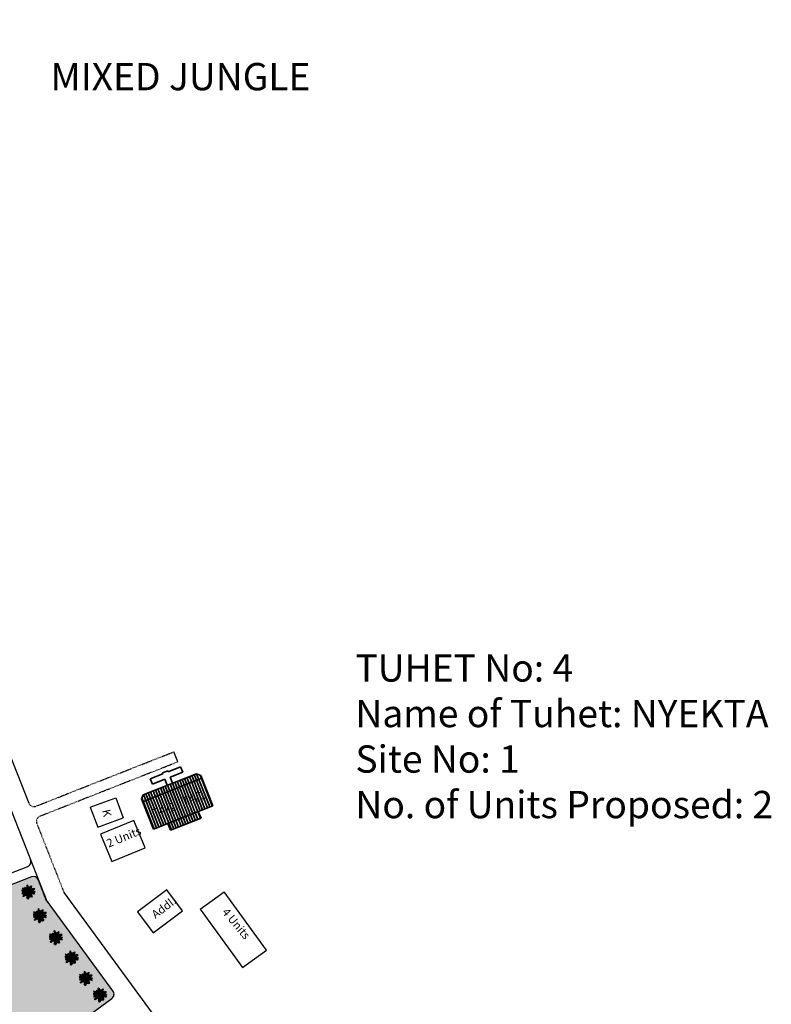
# Model space of a CAD drawing. Units: millimetres. Extents: x 1359 to 11646, y 1911 to 13180.
# Drawn here: x 10611 to 10748, y 12381 to 12561 of the extents above; entities that cross this region are included whole.
import ezdxf

# ---------------------------------------------------------------- set-up
doc = ezdxf.new("R2010")
doc.units = ezdxf.units.MM
doc.linetypes.add('ACAD_ISO02W100', pattern=[15, 12, -3])
for name, color, linetype in [('Addl', 24, 'Continuous'), ('New Road P', 6, 'Continuous'), ('Open Space', 80, 'Continuous'), ('Proposed pathways', 7, 'Continuous'), ('Pucca Ap Road', 7, 'Continuous'), ('Pwd temp', 10, 'Continuous'), ('Text', 7, 'Continuous'), ('tree', 94, 'Continuous')]:
    doc.layers.add(name, color=color, linetype=linetype)
doc.layers.add('Du', color=7, linetype='Continuous', lineweight=35)
doc.layers.add('Tuhet Bnd', color=190, linetype='ACAD_ISO02W100', lineweight=30)
doc.layers.get('0').off()
doc.styles.add('ATT', font='TXT')
doc.styles.get("Standard").update_dxf_attribs({"font": 'ARIAL.TTF'})

# ---------------------------------------------------------------- blocks, each defined once
blk = doc.blocks.new('A$C31A94C09')
at = {"layer": 'Addl'}
for p, q in [((0, 2.44), (3.14, 6.33)), ((3.14, 6.33), (6.16, 3.89)), ((3.03, 0), (6.16, 3.89)), ((0, 2.44), (3.03, 0))]:
    blk.add_line(p, q, dxfattribs=at)
at = {"layer": 'Addl', "insert": (3.25, 4.09), "char_height": 1.5, "attachment_point": 1, "rotation": 312.6074}
blk.add_mtext('{\\fArial Narrow|b0|i0|c0|p34;K}', dxfattribs=at)
blk = doc.blocks.new('12PPLT15')
at = {"color": 0, "linetype": 'ByBlock'}
for p, q in [((-0.197, 0.032), (-0.424, 0.087)), ((-0.311, 0.181), (-0.394, 0.245)), ((0.013, -0.001), (-0.211, 0.261)), ((0.013, -0.001), (-0.088, 0.491)), ((0.013, -0.001), (0.471, 0.206)), ((0.105, 0.233), (0.218, 0.416)), ((0.344, -0.02), (0.467, 0.009)), ((-0.304, -0.006), (-0.415, -0.1)), ((0.013, -0.001), (-0.373, -0.336)), ((0.006, -0.159), (-0.023, -0.458)), ((0.013, -0.001), (0.245, -0.333)), ((0.205, -0.033), (0.429, -0.132))]:
    blk.add_line(p, q, dxfattribs=at)
for points in [[(-0.136, 0.015), (-0.185, 0.078), (-0.185, 0.032), (-0.233, 0.099), (-0.22, 0.055), (-0.295, 0.132), (-0.279, 0.074), (-0.359, 0.141), (-0.337, 0.087), (-0.408, 0.135), (-0.382, 0.09), (-0.457, 0.122), (-0.446, 0.097), (-0.476, 0.087), (-0.424, 0.078), (-0.466, 0.055), (-0.369, 0.055), (-0.411, 0.038), (-0.314, 0.049), (-0.366, 0.015), (-0.26, 0.036), (-0.314, 0.013), (-0.224, 0.015), (-0.26, -0.012), (-0.166, 0.009), (-0.197, -0.016), (-0.149, -0.004)], [(-0.289, 0.158), (-0.356, 0.164), (-0.323, 0.177), (-0.411, 0.177), (-0.356, 0.197), (-0.427, 0.206), (-0.382, 0.219), (-0.453, 0.268), (-0.379, 0.252), (-0.394, 0.284), (-0.346, 0.233), (-0.331, 0.271), (-0.317, 0.212), (-0.311, 0.252), (-0.285, 0.17)], [(-0.023, 0.057), (-0.023, 0.126), (-0.05, 0.087), (-0.065, 0.126), (-0.076, 0.103), (-0.098, 0.174), (-0.107, 0.155), (-0.136, 0.239), (-0.143, 0.21), (-0.166, 0.294), (-0.17, 0.248), (-0.214, 0.323), (-0.201, 0.271), (-0.262, 0.319), (-0.22, 0.258), (-0.272, 0.268), (-0.208, 0.233), (-0.289, 0.212), (-0.178, 0.2), (-0.26, 0.162), (-0.153, 0.158), (-0.208, 0.12), (-0.117, 0.12), (-0.159, 0.09), (-0.065, 0.061), (-0.126, 0.038), (-0.021, 0.019), (-0.078, 0.003), (-0.021, -0.012), (-0.136, -0.02), (-0.082, -0.035), (-0.191, -0.054), (-0.126, -0.071), (-0.247, -0.1), (-0.17, -0.117), (-0.304, -0.132), (-0.233, -0.152), (-0.344, -0.181), (-0.233, -0.19), (-0.359, -0.223), (-0.279, -0.236), (-0.385, -0.278), (-0.331, -0.278), (-0.401, -0.339), (-0.321, -0.31), (-0.317, -0.345), (-0.291, -0.278), (-0.281, -0.314), (-0.262, -0.249), (-0.247, -0.291), (-0.214, -0.213), (-0.197, -0.284), (-0.17, -0.184), (-0.162, -0.239), (-0.114, -0.139), (-0.114, -0.203), (-0.069, -0.094), (-0.065, -0.171), (-0.03, -0.068), (-0.015, -0.132), (-0.001, -0.035), (0.006, -0.098), (0.021, -0.052), (0.027, -0.159), (0.05, -0.119), (0.038, -0.217), (0.083, -0.142), (0.073, -0.223), (0.092, -0.181), (0.099, -0.291), (0.125, -0.203), (0.119, -0.294), (0.14, -0.249), (0.14, -0.358), (0.163, -0.281), (0.17, -0.397), (0.182, -0.32), (0.245, -0.4), (0.215, -0.333), (0.306, -0.368), (0.251, -0.314), (0.318, -0.31), (0.247, -0.284), (0.283, -0.272), (0.224, -0.249), (0.274, -0.236), (0.193, -0.209), (0.287, -0.194), (0.17, -0.178), (0.28, -0.152), (0.161, -0.142), (0.241, -0.123), (0.125, -0.117), (0.182, -0.1), (0.079, -0.081), (0.138, -0.068), (0.05, -0.033), (0.09, -0.029)], [(0.008, 0.049), (0.041, 0.162), (0.002, 0.122), (0.057, 0.248), (-0.001, 0.2), (0.073, 0.313), (-0.007, 0.258), (0.035, 0.352), (-0.007, 0.306), (0.021, 0.394), (-0.034, 0.342), (-0.015, 0.43), (-0.046, 0.403), (-0.053, 0.497), (-0.063, 0.461), (-0.111, 0.516), (-0.076, 0.436), (-0.134, 0.449), (-0.072, 0.403), (-0.134, 0.388), (-0.069, 0.367), (-0.126, 0.359), (-0.053, 0.313), (-0.126, 0.323), (-0.042, 0.261), (-0.105, 0.281), (-0.072, 0.245), (-0.101, 0.245), (-0.053, 0.2), (-0.12, 0.204), (-0.034, 0.149), (-0.092, 0.151), (-0.04, 0.113)], [(0.038, 0), (0.163, -0.052), (0.083, 0.015), (0.17, 0.007), (0.134, 0.036), (0.276, 0.019), (0.19, 0.051), (0.289, 0.051), (0.238, 0.071), (0.415, 0.08), (0.289, 0.107), (0.379, 0.12), (0.309, 0.135), (0.467, 0.168), (0.396, 0.17), (0.49, 0.226), (0.389, 0.2), (0.4, 0.275), (0.354, 0.164), (0.341, 0.233), (0.325, 0.162), (0.276, 0.252), (0.257, 0.126), (0.238, 0.197), (0.234, 0.12), (0.193, 0.223), (0.186, 0.099), (0.167, 0.141), (0.14, 0.074), (0.115, 0.17), (0.083, 0.061), (0.083, 0.113), (0.05, 0.061), (0.041, 0.11), (0.027, 0.022)], [(0.069, 0.191), (0.083, 0.29), (0.096, 0.252), (0.099, 0.348), (0.125, 0.29), (0.121, 0.388), (0.154, 0.332), (0.157, 0.397), (0.176, 0.374), (0.19, 0.43), (0.199, 0.407), (0.238, 0.449), (0.224, 0.397), (0.266, 0.394), (0.209, 0.374), (0.247, 0.361), (0.182, 0.338), (0.245, 0.323), (0.161, 0.296), (0.203, 0.281), (0.134, 0.252), (0.193, 0.245), (0.102, 0.212), (0.154, 0.206), (0.067, 0.168)], [(0.318, -0.01), (0.364, 0.042), (0.367, 0), (0.431, 0.036), (0.415, 0.009), (0.499, 0.029), (0.483, 0.003), (0.506, -0.01), (0.435, -0.01), (0.486, -0.039), (0.383, -0.029)], [(-0.311, -0.004), (-0.356, -0.016), (-0.34, -0.023), (-0.394, -0.033), (-0.373, -0.042), (-0.44, -0.048), (-0.394, -0.062), (-0.45, -0.084), (-0.421, -0.087), (-0.457, -0.117), (-0.415, -0.117), (-0.424, -0.142), (-0.385, -0.1), (-0.379, -0.132), (-0.363, -0.075), (-0.344, -0.117), (-0.34, -0.054), (-0.321, -0.094), (-0.308, -0.035), (-0.295, -0.054), (-0.295, -0.02)], [(-0.017, -0.165), (-0.063, -0.181), (-0.011, -0.188), (-0.078, -0.209), (-0.015, -0.207), (-0.124, -0.245), (-0.03, -0.236), (-0.12, -0.287), (-0.027, -0.261), (-0.092, -0.322), (-0.05, -0.303), (-0.107, -0.385), (-0.034, -0.333), (-0.12, -0.448), (-0.04, -0.385), (-0.084, -0.49), (-0.053, -0.452), (-0.034, -0.53), (-0.021, -0.477), (0.031, -0.533), (0.006, -0.458), (0.048, -0.465), (0.012, -0.41), (0.073, -0.429), (0.008, -0.368), (0.086, -0.404), (0.012, -0.333), (0.079, -0.349), (0.019, -0.303), (0.079, -0.307), (0.019, -0.245), (0.048, -0.259), (0.019, -0.213)], [(0.17, -0.012), (0.274, -0.012), (0.245, -0.026), (0.318, -0.026), (0.295, -0.042), (0.383, -0.058), (0.328, -0.062), (0.425, -0.09), (0.377, -0.094), (0.483, -0.126), (0.442, -0.132), (0.471, -0.165), (0.4, -0.142), (0.412, -0.171), (0.37, -0.123), (0.36, -0.152), (0.325, -0.1), (0.312, -0.159), (0.28, -0.09), (0.274, -0.132), (0.251, -0.075), (0.234, -0.106), (0.199, -0.048), (0.186, -0.081), (0.182, -0.045)]]:
    blk.add_lwpolyline(points, dxfattribs=at)
at = {"color": 0, "linetype": 'ByBlock', "style": 'ATT'}
for tag, p, flags in [('ITEM', (-1, -3.75), 3), ('ROOM_NUMBER', (-1, -5.083), 1)]:
    blk.add_attdef(tag, p, '', height=1, dxfattribs=dict(at, flags=flags))

msp = doc.modelspace()

# ---------------------------------------------------------------- hatches: boundary and pattern name
at = {"layer": 'Du'}
h = msp.add_hatch(dxfattribs=at)
h.set_pattern_fill('LINE', color=2, scale=0.15, angle=111.228, style=0)
h.set_pattern_definition([(291.5507, (10517.851, 12633.6972), (-0.4429567, -0.1749383), [])])
h.paths.add_polyline_path([(10640.6, 12414.89), (10637.81, 12413.79), (10635.16, 12412.75), (10634.17, 12415.26), (10639.61, 12417.41)])
h.paths.add_polyline_path([(10646.05, 12417.04), (10643.39, 12416), (10640.6, 12414.89), (10639.61, 12417.41), (10645.05, 12419.55)])
h.paths.add_polyline_path([(10645.05, 12419.55), (10639.61, 12417.41), (10638.62, 12419.92), (10644.06, 12422.07)])
h.paths.add_polyline_path([(10639.61, 12417.41), (10634.17, 12415.26), (10633.18, 12417.77), (10638.62, 12419.92)])
h.paths.add_polyline_path([(10644.06, 12422.07), (10633.18, 12417.77), (10632.98, 12418.28), (10633.32, 12419.06), (10643.08, 12422.91), (10643.86, 12422.58)])
h.paths.add_polyline_path([(10641.1, 12413.64), (10638.31, 12412.54), (10637.81, 12413.79), (10640.6, 12414.89)])
h.paths.add_polyline_path([(10643.89, 12414.74), (10641.1, 12413.64), (10640.6, 12414.89), (10643.39, 12416)])
at = {"layer": 'Open Space', "ltscale": 0.002}
h = msp.add_hatch(color=256, dxfattribs=at)
h.paths.add_polyline_path([(10627.55, 12381.73, 0.415305), (10627.77, 12383.13), (10615.59, 12399.73), (10614.13, 12403.44, 0.412743), (10612.84, 12404.01), (10574.26, 12389.03, 0.283946), (10573.63, 12388.19), (10572.8, 12379.37), (10579.14, 12365.4), (10591.23, 12356.19, 0.331417), (10592.42, 12356.17)])
h.paths.add_polyline_path([(10616.54, 12392.29), (10616.53, 12392.3), (10616.5, 12392.3), (10616.51, 12392.27)], flags=16)
h.paths.add_polyline_path([(10616.43, 12392.81), (10616.48, 12392.82), (10616.47, 12392.84)], flags=16)
h.paths.add_polyline_path([(10616.39, 12393.47), (10616.4, 12393.49), (10616.36, 12393.5)], flags=16)
h.paths.add_polyline_path([(10617.14, 12393.89), (10617.17, 12393.91), (10617.14, 12393.91)], flags=16)
h.paths.add_polyline_path([(10619.45, 12388.57), (10619.45, 12388.58), (10619.41, 12388.59), (10619.42, 12388.56)], flags=16)
h.paths.add_polyline_path([(10619.34, 12389.1), (10619.39, 12389.11), (10619.38, 12389.13)], flags=16)
h.paths.add_polyline_path([(10619.31, 12389.75), (10619.32, 12389.78), (10619.27, 12389.79)], flags=16)
h.paths.add_polyline_path([(10620.05, 12390.18), (10620.08, 12390.2), (10620.05, 12390.19)], flags=16)
h.paths.add_polyline_path([(10618.16, 12393.19), (10618.16, 12393.19), (10618.15, 12393.24)], flags=16)
h.paths.add_polyline_path([(10621.07, 12389.48), (10621.07, 12389.48), (10621.07, 12389.52)], flags=16)
h.paths.add_polyline_path([(10622.04, 12384.86), (10622.03, 12384.87), (10622, 12384.87), (10622.01, 12384.84)], flags=16)
h.paths.add_polyline_path([(10621.93, 12385.38), (10621.98, 12385.39), (10621.97, 12385.41)], flags=16)
h.paths.add_polyline_path([(10621.89, 12386.04), (10621.9, 12386.06), (10621.86, 12386.07)], flags=16)
h.paths.add_polyline_path([(10622.64, 12386.46), (10622.67, 12386.48), (10622.64, 12386.48)], flags=16)
h.paths.add_polyline_path([(10613.63, 12396.32), (10613.62, 12396.34), (10613.59, 12396.34), (10613.6, 12396.31)], flags=16)
h.paths.add_polyline_path([(10613.52, 12396.85), (10613.57, 12396.86), (10613.56, 12396.88)], flags=16)
h.paths.add_polyline_path([(10613.48, 12397.5), (10613.49, 12397.53), (10613.45, 12397.54)], flags=16)
h.paths.add_polyline_path([(10614.23, 12397.93), (10614.26, 12397.95), (10614.23, 12397.95)], flags=16)
h.paths.add_polyline_path([(10615.25, 12397.23), (10615.25, 12397.23), (10615.24, 12397.28)], flags=16)
h.paths.add_polyline_path([(10623.66, 12385.76), (10623.66, 12385.76), (10623.65, 12385.81)], flags=16)
h.paths.add_polyline_path([(10617.72, 12393.73), (10617.78, 12393.72), (10617.78, 12393.72), (10617.76, 12393.75)], flags=16)
h.paths.add_polyline_path([(10618.19, 12392.58), (10618.18, 12392.56), (10618.21, 12392.54)], flags=16)
h.paths.add_polyline_path([(10620.63, 12390.01), (10620.69, 12390), (10620.69, 12390.01), (10620.67, 12390.03)], flags=16)
h.paths.add_polyline_path([(10621.1, 12388.86), (10621.09, 12388.84), (10621.13, 12388.83)], flags=16)
h.paths.add_polyline_path([(10617.16, 12391.92), (10617.14, 12391.91), (10617.15, 12391.9)], flags=16)
h.paths.add_polyline_path([(10620.07, 12388.21), (10620.05, 12388.19), (10620.06, 12388.19)], flags=16)
h.paths.add_polyline_path([(10624.63, 12381.79), (10624.62, 12381.8), (10624.58, 12381.81), (10624.59, 12381.77)], flags=16)
h.paths.add_polyline_path([(10624.52, 12382.31), (10624.56, 12382.32), (10624.55, 12382.34)], flags=16)
h.paths.add_polyline_path([(10624.48, 12382.97), (10624.49, 12382.99), (10624.45, 12383)], flags=16)
h.paths.add_polyline_path([(10625.23, 12383.39), (10625.26, 12383.41), (10625.23, 12383.41)], flags=16)
h.paths.add_polyline_path([(10623.21, 12386.3), (10623.28, 12386.28), (10623.28, 12386.29), (10623.26, 12386.32)], flags=16)
h.paths.add_polyline_path([(10623.68, 12385.15), (10623.68, 12385.13), (10623.71, 12385.11)], flags=16)
h.paths.add_polyline_path([(10622.66, 12384.49), (10622.64, 12384.48), (10622.65, 12384.47)], flags=16)
h.paths.add_polyline_path([(10614.8, 12397.77), (10614.87, 12397.75), (10614.87, 12397.76), (10614.85, 12397.78)], flags=16)
h.paths.add_polyline_path([(10615.27, 12396.62), (10615.27, 12396.59), (10615.3, 12396.58)], flags=16)
h.paths.add_polyline_path([(10614.25, 12395.96), (10614.23, 12395.94), (10614.24, 12395.94)], flags=16)
h.paths.add_polyline_path([(10626.24, 12382.7), (10626.25, 12382.69), (10626.24, 12382.74)], flags=16)
h.paths.add_polyline_path([(10611.53, 12400.69), (10611.52, 12400.7), (10611.48, 12400.7), (10611.49, 12400.67)], flags=16)
h.paths.add_polyline_path([(10611.42, 12401.21), (10611.46, 12401.22), (10611.45, 12401.24)], flags=16)
h.paths.add_polyline_path([(10611.38, 12401.87), (10611.39, 12401.89), (10611.35, 12401.9)], flags=16)
h.paths.add_polyline_path([(10612.13, 12402.29), (10612.16, 12402.31), (10612.13, 12402.31)], flags=16)
h.paths.add_polyline_path([(10613.14, 12401.59), (10613.15, 12401.59), (10613.14, 12401.64)], flags=16)
h.paths.add_polyline_path([(10625.8, 12383.23), (10625.86, 12383.22), (10625.87, 12383.22), (10625.85, 12383.25)], flags=16)
h.paths.add_polyline_path([(10626.27, 12382.08), (10626.26, 12382.06), (10626.3, 12382.04)], flags=16)
h.paths.add_polyline_path([(10625.25, 12381.42), (10625.23, 12381.41), (10625.24, 12381.4)], flags=16)
h.paths.add_polyline_path([(10612.7, 12402.13), (10612.76, 12402.11), (10612.77, 12402.12), (10612.75, 12402.15)], flags=16)
h.paths.add_polyline_path([(10613.17, 12400.98), (10613.16, 12400.96), (10613.2, 12400.94)], flags=16)
h.paths.add_polyline_path([(10612.15, 12400.32), (10612.13, 12400.31), (10612.14, 12400.3)], flags=16)
h.paths.add_polyline_path([(10590.29, 12382.66), (10602.14, 12383.07), (10602.22, 12380.77), (10590.37, 12380.36)], flags=24)

# ---------------------------------------------------------------- linework, layer by layer
at = {"layer": 'Addl'}
for p, q in [((10637.62, 12401.65), (10632.26, 12397.63)), ((10640.5, 12397.82), (10637.62, 12401.65)), ((10632.26, 12397.63), (10635.14, 12393.79)), ((10635.14, 12393.79), (10640.5, 12397.82))]:
    msp.add_line(p, q, dxfattribs=at)
at = {"layer": 'Du'}
for p, q in [((10637.79, 12423.46), (10636.81, 12423.07)), ((10637.86, 12423.27), (10637.79, 12423.46)), ((10640.15, 12424.18), (10637.86, 12423.27)), ((10640.53, 12423.2), (10640.15, 12424.18)), ((10644.06, 12422.07), (10633.18, 12417.77)), ((10643.08, 12422.91), (10633.32, 12419.06)), ((10636.88, 12422.89), (10634.6, 12421.98)), ((10634.6, 12421.98), (10634.98, 12421.01)), ((10634.98, 12421.01), (10637.27, 12421.91)), ((10636.81, 12423.07), (10636.88, 12422.89)), ((10637.27, 12421.91), (10637.71, 12420.79)), ((10638.25, 12422.29), (10640.53, 12423.2)), ((10638.69, 12421.18), (10638.25, 12422.29)), ((10643.86, 12422.58), (10643.08, 12422.91)), ((10646.05, 12417.04), (10643.86, 12422.58)), ((10641.1, 12413.64), (10638.62, 12419.92)), ((10633.32, 12419.06), (10632.98, 12418.28)), ((10632.98, 12418.28), (10635.16, 12412.75)), ((10643.39, 12416), (10646.05, 12417.04)), ((10637.81, 12413.79), (10643.39, 12416)), ((10638.31, 12412.54), (10643.89, 12414.74)), ((10643.89, 12414.74), (10643.39, 12416)), ((10635.16, 12412.75), (10637.81, 12413.79)), ((10637.81, 12413.79), (10638.31, 12412.54))]:
    msp.add_line(p, q, dxfattribs=at)
at = {"layer": 'New Road P'}
for p, q in [((10555.79, 12560.96), (10612.34, 12417.51)), ((10571.51, 12511.55), (10615.66, 12399.56)), ((10615.62, 12399.65), (10614.13, 12403.44)), ((10618.8, 12401.14), (10697.61, 12293.5)), ((10627.77, 12383.13), (10615.6, 12399.73))]:
    msp.add_line(p, q, dxfattribs=at)
for centre, start, end in [((10611.73, 12406.8), 291.228, 21.5158), ((10613.2, 12403.08), 21.5158, 111.228), ((10626.96, 12382.54), 306.0325, 36.2459)]:
    msp.add_arc(centre, 1, start, end, dxfattribs=at)
at = {"layer": 'Proposed pathways', "ltscale": 0.002}
for p, q in [((10639.66, 12425.06), (10638.93, 12426.92)), ((10612.09, 12405.87), (10572.39, 12390.44)), ((10612.84, 12404.01), (10574.26, 12389.03)), ((10592.42, 12356.17), (10627.55, 12381.73))]:
    msp.add_line(p, q, dxfattribs=at)
at = {"layer": 'Pucca Ap Road'}
msp.add_arc((10616.59, 12399.93), 1, 201.5158, 216.2113, dxfattribs=at)
at = {"layer": 'Pwd temp'}
for p, q in [((10631.6, 12414.35), (10625.5, 12411.84)), ((10633.65, 12409.35), (10631.6, 12414.35)), ((10625.5, 12411.84), (10627.55, 12406.85)), ((10627.55, 12406.85), (10633.65, 12409.35)), ((10643.75, 12398.1), (10648.12, 12401.27)), ((10655.87, 12390.58), (10648.12, 12401.27)), ((10643.75, 12398.1), (10651.5, 12387.41)), ((10651.5, 12387.41), (10655.87, 12390.58))]:
    msp.add_line(p, q, dxfattribs=at)
at = {"layer": 'Tuhet Bnd', "ltscale": 0.002}
msp.add_line((10613.64, 12416.95), (10638.93, 12426.92), dxfattribs=at)
msp.add_lwpolyline([(10639.66, 12425.06), (10614.38, 12415.09, 0.414214), (10613.81, 12413.79), (10618.8, 12401.14)], format="xyb", dxfattribs=at)
msp.add_lwpolyline([(10618.8, 12401.14), (10620.54, 12398.77)], dxfattribs=at)
msp.add_arc((10613.28, 12417.88), 1, 201.5158, 291.5158, dxfattribs=at)

# ---------------------------------------------------------------- block references
at = {"layer": 'tree', "xscale": 2.5, "yscale": 2.5, "zscale": 2.5}
for p in [(10612.25, 12401.28), (10614.35, 12396.92), (10617.26, 12392.88), (10620.17, 12389.17), (10622.76, 12385.45), (10625.35, 12382.39)]:
    msp.add_blockref('12PPLT15', p, dxfattribs=at)
at = {"layer": 'Tuhet Bnd', "ltscale": 0.002, "rotation": 329.3246095014765}
msp.add_blockref('A$C31A94C09', (10622.37, 12414.65), dxfattribs=at)

# ---------------------------------------------------------------- texts
at = {"layer": 'Text', "ltscale": 0.002, "char_height": 5, "attachment_point": 1}
for s, insert, width in [('{\\fArial Narrow|b1|i0|c0|p34;MIXED JUNGLE}', (10616.33, 12553.04), 59.6143), ('{\\fArial Narrow|b1|i0|c0|p34;TUHET No: 4 \\PName of Tuhet: NYEKTA\\PSite No: 1\\PNo. of Units Proposed: 2}', (10672.15, 12444.76), 149.8262)]:
    msp.add_mtext(s, dxfattribs=dict(at, insert=insert, width=width))
at = {"layer": 'Text', "char_height": 1.5, "attachment_point": 1}
for s, insert, rotation in [('{\\fArial Narrow|b1|i0|c0|p34;T4/1}', (10640.27, 12418.47), 18.6971), ('{\\fArial Narrow|b1|i0|c0|p34;T4/2}', (10634.83, 12416.32), 18.6971), ('{\\fArial Narrow|b0|i0|c0|p34;2 Units}', (10626.41, 12410.75), 22.3091), ('{\\fArial Narrow|b0|i0|c0|p34;Addl.}', (10634.65, 12397.52), 36.8981), ('{\\fArial Narrow|b0|i0|c0|p34;4 Units}', (10648.8, 12398.47), 309.7707)]:
    msp.add_mtext(s, dxfattribs=dict(at, insert=insert, rotation=rotation))

doc.saveas('drawing.dxf')
